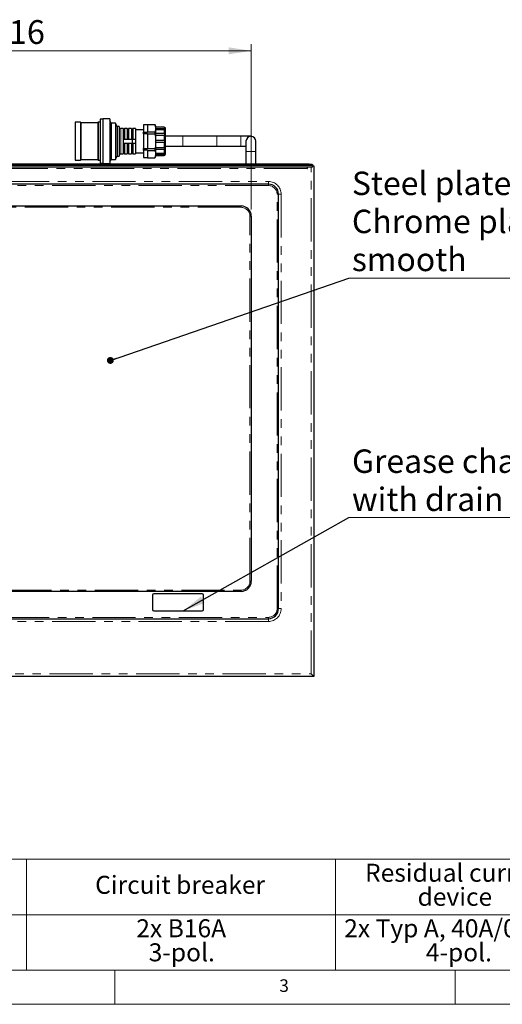
# Model space of a CAD drawing. Units: millimetres. Extents: x 5 to 415, y 5 to 292.
# Drawn here: x 96 to 167, y 5 to 150 of the extents above; entities that cross this region are included whole.
import ezdxf

# ---------------------------------------------------------------- set-up
doc = ezdxf.new("R2010")
doc.units = ezdxf.units.MM
doc.linetypes.add('PHANTOM', pattern=[12.7, 6.35, -1.27, 1.27, -1.27, 1.27, -1.27])
doc.styles.add('SLDTEXTSTYLE0', font='TXT', dxfattribs={"width": 0.75})
doc.dimstyles.new('SLDDIMSTYLE1', dxfattribs={"dimtxt": 3.5, "dimasz": 3.302, "dimexe": 0, "dimexo": 0.0625, "dimgap": 0.875, "dimtad": 1, "dimlfac": 10, "dimrnd": 1e-09, "dimzin": 12, "dimdsep": 46, "dimtxsty": 'SLDTEXTSTYLE0', "dimsah": 1, "dimcen": 0.09, "dimadec": 0, "dimazin": 3, "dimtfac": 1, "dimtofl": 0, "dimtmove": 0, "dimatfit": 3, "dimfxl": 0, "dimfrac": 2, "dimtolj": 1, "dimtzin": 12, "dimarcsym": 0})
doc.dimstyles.new('SLDDIMSTYLE4', dxfattribs={"dimtxt": 0.18, "dimasz": 3.302, "dimexe": 0, "dimexo": 0.0625, "dimgap": 0, "dimtad": 0, "dimtih": 1, "dimtoh": 1, "dimdec": 0, "dimrnd": 1e-09, "dimzin": 0, "dimdsep": 46, "dimtxsty": 'Standard', "dimsah": 1, "dimcen": 0.09, "dimadec": 0, "dimazin": 0, "dimtfac": 3.302, "dimtdec": 0, "dimtofl": 0, "dimtmove": 0, "dimatfit": 3, "dimfxl": 0, "dimfrac": 2, "dimtolj": 1, "dimtzin": 0, "dimarcsym": 0})
doc.dimstyles.new('SLDDIMSTYLE5', dxfattribs={"dimtxt": 0.18, "dimasz": 1.016, "dimexe": 0, "dimexo": 0.0625, "dimgap": 0, "dimtad": 0, "dimtih": 1, "dimtoh": 1, "dimdec": 0, "dimrnd": 1e-09, "dimzin": 0, "dimdsep": 46, "dimtxsty": 'Standard', "dimblk1": 'DOT', "dimblk2": 'DOT', "dimsah": 1, "dimcen": 0.09, "dimadec": 0, "dimazin": 0, "dimtfac": 1.016, "dimtdec": 0, "dimtofl": 0, "dimtmove": 0, "dimatfit": 3, "dimldrblk": 'DOT', "dimfxl": 0, "dimfrac": 2, "dimtolj": 1, "dimtzin": 0, "dimarcsym": 0})

# ---------------------------------------------------------------- blocks, each defined once
blk = doc.blocks.new('SW_TABLEANNOTATION_0')
at = {"color": 0, "linetype": 'Continuous', "lineweight": 18}
for p, q in [((53.7, 0), (87.06, 0)), ((87.06, 0), (87.06, -8.15)), ((87.06, 0), (132.44, 0)), ((132.44, 0), (132.44, -8.15)), ((132.44, 0), (168.44, 0)), ((53.7, -8.15), (87.06, -8.15)), ((87.06, -8.15), (87.06, -16.3)), ((87.06, -8.15), (132.44, -8.15)), ((132.44, -8.15), (132.44, -16.3)), ((132.44, -8.15), (168.44, -8.15)), ((53.7, -16.3), (87.06, -16.3)), ((87.06, -16.3), (132.44, -16.3)), ((132.44, -16.3), (168.44, -16.3))]:
    blk.add_line(p, q, dxfattribs=at)
at = {"color": 0, "linetype": 'Continuous', "lineweight": 18, "attachment_point": 1, "style": 'SLDTEXTSTYLE0'}
for s, insert, char_height in [('Residual current', (136.76, -0.66), 2.6458), ('Circuit breaker', (97.13, -2.43), 2.6458), ('device', (144.47, -4.19), 2.646), ('2x Typ A, 40A/0,03A', (133.7, -8.81), 2.6458), ('2x B16A', (103.17, -8.81), 2.646), ('3-pol.', (104.99, -12.34), 2.646), ('4-pol.', (145.68, -12.34), 2.646)]:
    blk.add_mtext(s, dxfattribs=dict(at, insert=insert, char_height=char_height))
blk = doc.blocks.new('_D_10')
at = {"color": 96, "linetype": 'Continuous', "lineweight": 18}
for p, q in [((58.44, 121.71), (58.44, 145.99)), ((58.44, 144.99), (130.04, 144.99)), ((130.04, 121.71), (130.04, 145.99))]:
    blk.add_line(p, q, dxfattribs=at)
for points in [[(58.44, 144.99), (61.74, 144.48), (61.74, 145.5)], [(130.04, 144.99), (126.74, 145.5), (126.74, 144.48)]]:
    blk.add_solid(points, dxfattribs=at)
at = {"color": 96, "linetype": 'Continuous', "lineweight": 18, "insert": (91.8, 149.5), "char_height": 3.5, "attachment_point": 1, "style": 'SLDTEXTSTYLE0'}
blk.add_mtext('716', dxfattribs=at)
blk = doc.blocks.new('SW_NOTE_0')
at = {"color": 0, "linetype": 'Continuous', "lineweight": 18}
blk.add_line((48.73, 0), (0, 0), dxfattribs=at)
at = {"color": 0, "linetype": 'Continuous', "lineweight": 18, "char_height": 3.4396, "attachment_point": 1, "style": 'SLDTEXTSTYLE0'}
for s, insert in [('Grease channel', (0.44, 9.98)), ('with drain on the front', (0.44, 4.39))]:
    blk.add_mtext(s, dxfattribs=dict(at, insert=insert))
blk = doc.blocks.new('SW_NOTE_0_1')
at = {"color": 0, "linetype": 'Continuous', "lineweight": 18}
blk.add_line((58.31, 0), (0, 0), dxfattribs=at)
at = {"color": 0, "linetype": 'Continuous', "lineweight": 18, "attachment_point": 1, "style": 'SLDTEXTSTYLE0'}
for s, insert, char_height in [('Steel plate,', (0.43, 15.62), 3.4396), ('Chrome plated (Optional)', (0.43, 10.03), 3.4396), ('smooth', (0.43, 4.45), 3.44)]:
    blk.add_mtext(s, dxfattribs=dict(at, insert=insert, char_height=char_height))
blk = doc.blocks.new('_Dot')
at = {"color": 0, "linetype": 'ByBlock', "lineweight": -2}
blk.add_line((-0.5, 0), (-1, 0), dxfattribs=at)
at = {"color": 0, "linetype": 'ByBlock', "const_width": 0.5}
blk.add_lwpolyline([(-0.25, 0, 1), (0.25, 0, 1)], format="xyb", close=True, dxfattribs=at)

msp = doc.modelspace()

# ---------------------------------------------------------------- linework, layer by layer
for p, q in [((104.9927, 134.5144), (104.1927, 134.5144)), ((104.1927, 134.5144), (104.1927, 128.9144)), ((105.0427, 134.4144), (104.9927, 134.5144)), ((104.9927, 134.5144), (104.9927, 128.9144)), ((107.5627, 134.5144), (107.5127, 134.4144)), ((107.8627, 134.5144), (107.5627, 134.5144)), ((107.5627, 134.5144), (107.5627, 128.9144)), ((108.2427, 134.9394), (107.8627, 134.9394)), ((107.8627, 134.9394), (107.8627, 128.4894)), ((109.2927, 134.9894), (108.2427, 134.9894)), ((108.2427, 134.9894), (108.2427, 128.4394)), ((109.2927, 134.9894), (109.2927, 128.4394)), ((109.4927, 134.3894), (109.2927, 134.6894)), ((107.5127, 134.4144), (105.0427, 134.4144)), ((105.0427, 134.4144), (105.0427, 129.0144)), ((107.5127, 134.4144), (107.5127, 129.0144)), ((110.0927, 134.3894), (109.4927, 134.3894)), ((109.4927, 134.3894), (109.4927, 129.0394)), ((110.3427, 133.8794), (110.0927, 134.3894)), ((110.0927, 134.3894), (110.0927, 129.0394)), ((110.6427, 133.8794), (110.3427, 133.8794)), ((110.3427, 133.8794), (110.3427, 129.5494)), ((110.6427, 133.8794), (110.6427, 129.5494)), ((111.2427, 133.5794), (110.8927, 133.5794)), ((111.2427, 133.5794), (111.2427, 129.8494)), ((111.8427, 133.5794), (111.4427, 133.5794)), ((111.4427, 133.5794), (111.4427, 132.0144)), ((111.8427, 133.5794), (111.8427, 132.0144)), ((112.4427, 133.5794), (112.0427, 133.5794)), ((112.0427, 133.5794), (112.0427, 132.0144)), ((112.4427, 133.5794), (112.4427, 132.0144)), ((113.0427, 133.5794), (112.6427, 133.5794)), ((112.6427, 133.5794), (112.6427, 132.0144)), ((113.0427, 133.5794), (113.0427, 132.0144)), ((114.2427, 133.4144), (113.0427, 133.4144)), ((114.7927, 134.1102), (114.2427, 134.1102)), ((114.2427, 134.1102), (114.2427, 133.0346)), ((114.2427, 133.0346), (114.7927, 133.0346)), ((114.2427, 132.79), (114.2427, 133.0346)), ((114.7927, 134.1537), (114.7927, 134.0992)), ((114.7927, 134.1537), (115.9046, 134.1537)), ((114.7927, 134.0992), (114.7927, 133.1401)), ((114.7927, 133.1401), (114.7927, 133.0856)), ((114.7927, 133.0346), (114.7927, 133.0856)), ((114.7927, 133.0856), (115.9046, 133.0856)), ((115.9927, 133.8144), (115.9927, 133.809)), ((115.9927, 133.809), (115.9927, 133.6034)), ((115.9927, 133.809), (117.2427, 133.809)), ((115.9927, 133.6034), (115.9927, 133.4534)), ((115.9927, 133.6034), (117.2427, 133.6034)), ((115.9927, 133.4534), (115.9927, 132.8916)), ((115.9927, 133.4534), (117.2427, 133.4534)), ((117.3927, 133.6644), (117.3927, 129.7644)), ((111.2526, 132.0144), (112.5427, 132.0144)), ((112.5427, 132.0144), (112.5427, 131.4144)), ((112.5427, 132.0144), (113.0427, 132.0144)), ((113.0427, 132.0144), (113.0427, 131.4144)), ((114.7927, 132.79), (114.2427, 132.79)), ((114.2427, 132.79), (114.2427, 130.6388)), ((114.7927, 132.7825), (114.7927, 132.79)), ((114.7927, 132.7825), (115.9046, 132.7825)), ((114.7927, 132.7825), (114.7927, 132.6736)), ((114.7927, 132.6736), (114.7927, 130.7552)), ((115.9927, 132.8916), (115.9927, 132.6318)), ((115.9927, 132.8916), (117.2427, 132.8916)), ((115.9927, 132.6318), (115.9927, 131.8644)), ((115.9927, 132.6318), (117.2427, 132.6318)), ((115.9927, 131.8644), (115.9927, 131.5644)), ((115.9927, 131.8644), (117.2427, 131.8644)), ((115.9927, 131.5644), (115.9927, 130.797)), ((115.9927, 131.5644), (117.2427, 131.5644)), ((119.9927, 132.4394), (117.3927, 132.4394)), ((124.9927, 132.4394), (119.9927, 132.4394)), ((128.4927, 132.4394), (124.9927, 132.4394)), ((129.9927, 132.4394), (128.4927, 132.4394)), ((129.2677, 131.7144), (129.2677, 130.2144)), ((130.7177, 130.2144), (130.7177, 131.7144)), ((111.2526, 131.4144), (112.5427, 131.4144)), ((111.4427, 131.4144), (111.4427, 129.8494)), ((111.8427, 131.4144), (111.8427, 129.8494)), ((112.0427, 131.4144), (112.0427, 129.8494)), ((112.4427, 131.4144), (112.4427, 129.8494)), ((112.5427, 131.4144), (113.0427, 131.4144)), ((112.6427, 131.4144), (112.6427, 129.8494)), ((113.0427, 131.4144), (113.0427, 129.8494)), ((114.2427, 130.6388), (114.7927, 130.6388)), ((114.2427, 130.3941), (114.2427, 130.6388)), ((114.7927, 130.3941), (114.2427, 130.3941)), ((114.2427, 130.3941), (114.2427, 129.3186)), ((114.7927, 130.7552), (114.7927, 130.6463)), ((114.7927, 130.6388), (114.7927, 130.6463)), ((114.7927, 130.6463), (115.9046, 130.6463)), ((114.7927, 130.3432), (114.7927, 130.3941)), ((114.7927, 130.3432), (115.9046, 130.3432)), ((114.7927, 130.3432), (114.7927, 130.2887)), ((114.7927, 130.2887), (114.7927, 129.3296)), ((115.9927, 130.797), (115.9927, 130.5372)), ((115.9927, 130.797), (117.2427, 130.797)), ((115.9927, 130.5372), (115.9927, 129.9754)), ((115.9927, 130.5372), (117.2427, 130.5372)), ((117.3927, 130.9894), (119.9927, 130.9894)), ((119.9927, 130.9894), (124.9927, 130.9894)), ((124.9927, 130.9894), (128.4927, 130.9894)), ((128.4927, 130.9894), (129.2677, 130.9894)), ((129.2677, 130.2144), (129.2677, 128.3718)), ((130.7177, 128.3718), (130.7177, 130.2144)), ((104.1927, 128.9144), (104.9927, 128.9144)), ((104.9927, 128.9144), (105.0427, 129.0144)), ((105.0427, 129.0144), (107.5127, 129.0144)), ((107.5127, 129.0144), (107.5627, 128.9144)), ((107.5627, 128.9144), (107.8627, 128.9144)), ((109.2927, 128.7394), (109.4927, 129.0394)), ((109.4927, 129.0394), (110.0927, 129.0394)), ((110.0927, 129.0394), (110.3427, 129.5494)), ((110.3427, 129.5494), (110.6427, 129.5494)), ((110.8927, 129.8494), (111.2427, 129.8494)), ((111.4427, 129.8494), (111.8427, 129.8494)), ((112.0427, 129.8494), (112.4427, 129.8494)), ((112.6427, 129.8494), (113.0427, 129.8494)), ((113.0427, 130.0144), (114.2427, 130.0144)), ((114.2427, 129.3186), (114.7927, 129.3186)), ((114.7927, 129.3296), (114.7927, 129.2751)), ((114.7927, 129.2751), (115.9046, 129.2751)), ((115.9927, 129.9754), (115.9927, 129.8254)), ((115.9927, 129.9754), (117.2427, 129.9754)), ((115.9927, 129.8254), (115.9927, 129.6198)), ((115.9927, 129.8254), (117.2427, 129.8254)), ((115.9927, 129.6198), (115.9927, 129.6144)), ((115.9927, 129.6198), (117.2427, 129.6198)), ((139.0407, 127.9144), (49.4448, 127.9144)), ((138.5407, 128.3718), (49.9448, 128.3718)), ((138.5407, 128.1749), (49.9448, 128.1749)), ((107.8627, 128.4894), (108.2427, 128.4894)), ((108.2427, 128.4394), (109.2927, 128.4394)), ((138.2627, 127.9144), (138.2627, 127.7144)), ((138.2627, 127.7144), (138.2838, 127.7144)), ((138.2838, 127.7144), (138.2838, 127.9144)), ((139.0407, 128.285), (139.0407, 128.088)), ((139.0407, 127.9205), (139.0407, 128.088)), ((139.0407, 127.9205), (139.0407, 127.9144)), ((139.0427, 128.1144), (139.2427, 128.1144)), ((139.2427, 128.1144), (139.2427, 53.1144)), ((132.5627, 125.4144), (55.9227, 125.4144)), ((134.0427, 63.0944), (134.0427, 123.9344)), ((59.9427, 122.2144), (128.5427, 122.2144)), ((130.0427, 120.7144), (130.0427, 67.1144)), ((128.5427, 65.6144), (59.9427, 65.6144)), ((115.5427, 65.0644), (115.5427, 62.9644)), ((122.8427, 65.2644), (115.7427, 65.2644)), ((123.0427, 62.9644), (123.0427, 65.0644)), ((115.7427, 62.7644), (122.8427, 62.7644)), ((55.9227, 61.6144), (132.5627, 61.6144)), ((138.8427, 53.5144), (139.2427, 53.1144)), ((139.2427, 53.1144), (49.2427, 53.1144))]:
    msp.add_line(p, q)
at = {"color": 8, "linetype": 'PHANTOM', "lineweight": 18}
for p, q in [((110.8927, 133.5794), (110.8927, 129.8494)), ((117.2427, 133.6034), (117.2427, 133.809)), ((117.2427, 132.8916), (117.2427, 133.4534)), ((117.2427, 131.8644), (117.2427, 132.6318)), ((117.2427, 130.797), (117.2427, 131.5644)), ((119.9927, 130.9894), (119.9927, 132.4394)), ((124.9927, 130.9894), (124.9927, 132.4394)), ((128.4927, 130.9894), (128.4927, 132.4394)), ((117.2427, 129.9754), (117.2427, 130.5372)), ((129.2677, 130.2144), (130.7177, 130.2144)), ((117.2427, 129.6198), (117.2427, 129.8254)), ((49.4448, 127.9205), (139.0407, 127.9205)), ((138.2627, 127.7144), (50.2227, 127.7144)), ((138.5407, 128.1749), (138.5407, 128.3718)), ((138.8427, 53.5144), (138.8427, 127.9144)), ((55.9227, 125.8144), (132.5627, 125.8144)), ((132.5627, 125.4144), (132.5627, 125.8144)), ((132.5627, 125.2144), (55.9227, 125.2144)), ((132.5627, 125.4144), (132.5627, 125.2144)), ((134.0427, 123.9344), (133.8427, 123.9344)), ((133.8427, 63.0944), (133.8427, 123.9344)), ((134.0427, 123.9344), (134.4427, 123.9344)), ((134.4427, 123.9344), (134.4427, 63.0944)), ((128.5427, 122.0144), (94.3841, 122.0144)), ((128.5427, 122.0144), (128.5427, 122.2144)), ((130.0427, 120.7144), (129.8427, 120.7144)), ((129.8427, 67.1144), (129.8427, 120.7144)), ((130.0427, 67.1144), (129.8427, 67.1144)), ((94.3841, 65.8144), (128.5427, 65.8144)), ((128.5427, 65.6144), (128.5427, 65.8144)), ((134.0427, 63.0944), (133.8427, 63.0944)), ((134.0427, 63.0944), (134.4427, 63.0944)), ((55.9227, 61.8144), (132.5627, 61.8144)), ((132.5627, 61.2144), (55.9227, 61.2144)), ((132.5627, 61.8144), (132.5627, 61.6144)), ((132.5627, 61.2144), (132.5627, 61.6144)), ((49.6427, 53.5144), (138.8427, 53.5144))]:
    msp.add_line(p, q, dxfattribs=at)
at = {"color": 7, "linetype": 'Continuous', "lineweight": 18}
for p, q in [((10, 10), (273.8785, 10)), ((110, 10), (110, 5)), ((160, 5), (160, 10)), ((5, 5), (415, 5))]:
    msp.add_line(p, q, dxfattribs=at)
at = {"flags": 128}
for points in [[(138.5407, 128.3718), (138.6382, 128.3702), (138.732, 128.3652), (138.8185, 128.3572), (138.8942, 128.3464), (138.9564, 128.3332), (139.0026, 128.3182), (139.0311, 128.3019), (139.0407, 128.285)], [(139.0407, 128.088), (139.0311, 128.105), (139.0026, 128.1213), (138.9564, 128.1363), (138.8942, 128.1494), (138.8185, 128.1602), (138.732, 128.1683), (138.6382, 128.1732), (138.5407, 128.1749)]]:
    msp.add_lwpolyline(points, dxfattribs=at)
for centre, radius, start, end in [((110.8927, 133.8294), 0.25, 180, 270), ((111.3427, 133.6019), 0.1025, 192.680383, 347.319617), ((111.9427, 133.6019), 0.1025, 192.680383, 347.319617), ((112.5427, 133.6019), 0.1025, 192.680383, 347.319617), ((115.2714, 133.8144), 0.7213, 0, 19.47018), ((117.2427, 133.6644), 0.15, 0, 30.399496), ((129.9927, 131.7144), 0.725, 0, 180), ((110.8927, 129.5994), 0.25, 90, 180), ((111.3427, 129.8269), 0.1025, 12.680383, 167.319617), ((111.9427, 129.8269), 0.1025, 12.680383, 167.319617), ((112.5427, 129.8269), 0.1025, 12.680383, 167.319617), ((115.2714, 129.6144), 0.7213, 340.5587, 0), ((117.2427, 129.7644), 0.15, 329.580662, 0), ((132.5627, 123.9344), 1.48, 0, 90), ((128.5427, 120.7144), 1.5, 0, 90), ((128.5427, 67.1144), 1.5, 270, 0), ((115.7427, 65.0644), 0.2, 90, 180), ((122.8427, 65.0644), 0.2, 0, 90), ((115.7427, 62.9644), 0.2, 180, 270), ((122.8427, 62.9644), 0.2, 270, 0), ((132.5627, 63.0944), 1.48, 270, 0)]:
    msp.add_arc(centre, radius, start, end)
at = {"color": 8, "linetype": 'PHANTOM', "lineweight": 18}
for centre, radius, start, end in [((132.5627, 123.9344), 1.88, 0, 90), ((132.5627, 123.9344), 1.28, 0, 90), ((128.5427, 120.7144), 1.3, 0, 90), ((128.5427, 67.1144), 1.3, 270, 0), ((132.5627, 63.0944), 1.88, 270, 0), ((132.5627, 63.0944), 1.28, 270, 0)]:
    msp.add_arc(centre, radius, start, end, dxfattribs=at)
for points, knots in [([(115.9046, 134.1537), (115.9177, 134.1222), (115.9439, 134.0589), (115.9641, 133.9643), (115.9764, 133.8714), (115.9847, 133.7497), (115.9869, 133.5971), (115.983, 133.4442), (115.9713, 133.3218), (115.9564, 133.2363), (115.9354, 133.1573), (115.9148, 133.1095), (115.9046, 133.0856)], [0, 0, 0, 0, 0.089981943, 0.18050233, 0.265415901, 0.350423275, 0.520730405, 0.691867748, 0.777578742, 0.863401368, 0.931589014, 1, 1, 1, 1]), ([(115.9046, 132.7825), (115.9138, 132.7843), (115.9324, 132.7881), (115.9473, 132.8201), (115.9533, 132.8683), (115.9513, 132.9276), (115.9413, 132.9911), (115.9251, 133.0456), (115.9104, 133.0743), (115.9046, 133.0856)], [0, 0, 0, 0, 0.15770274, 0.3158668, 0.46555207, 0.61160542, 0.7572193, 0.90418093, 1, 1, 1, 1]), ([(117.2427, 133.809), (117.2562, 133.808), (117.283, 133.806), (117.3187, 133.791), (117.3457, 133.7719), (117.3629, 133.7537), (117.3718, 133.7408), (117.3719, 133.7405), (117.372, 133.7403)], [0, 0, 0, 0, 0.16716865, 0.33454731, 0.49904676, 0.66415432, 0.84602542, 1, 1, 1, 1]), ([(117.2427, 133.4534), (117.2562, 133.4529), (117.283, 133.452), (117.3187, 133.446), (117.3457, 133.4411), (117.363, 133.4416), (117.3722, 133.4513), (117.3739, 133.4738), (117.3674, 133.5079), (117.3497, 133.5463), (117.3214, 133.5779), (117.284, 133.5993), (117.2566, 133.602), (117.2427, 133.6034)], [0, 0, 0, 0, 0.08359431, 0.16729364, 0.24955319, 0.33211683, 0.42306325, 0.52826705, 0.6431733, 0.73637393, 0.82999518, 0.91348599, 1, 1, 1, 1]), ([(111.2526, 132.0144), (111.2562, 131.9462), (111.2631, 131.8124), (111.263, 131.6119), (111.2561, 131.4803), (111.2526, 131.4144)], [0, 0, 0, 0, 0.34128892, 0.67002181, 1, 1, 1, 1]), ([(115.9046, 132.7825), (115.9207, 132.7006), (115.9632, 132.484), (115.9836, 132.1258), (115.9873, 131.6961), (115.9816, 131.2475), (115.9566, 130.8892), (115.9142, 130.6913), (115.9046, 130.6463)], [0, 0, 0, 0, 0.11660109, 0.30820295, 0.50003244, 0.71734789, 0.93564187, 1, 1, 1, 1]), ([(117.2427, 132.6318), (117.2562, 132.632), (117.283, 132.6324), (117.3187, 132.6369), (117.3457, 132.6476), (117.363, 132.6669), (117.3722, 132.6969), (117.3739, 132.739), (117.3674, 132.7873), (117.3497, 132.8332), (117.3214, 132.8668), (117.284, 132.8878), (117.2566, 132.8903), (117.2427, 132.8916)], [0, 0, 0, 0, 0.083594312, 0.167293637, 0.249553187, 0.332116834, 0.423063246, 0.528267049, 0.643173297, 0.736373928, 0.829995179, 0.913485989, 1, 1, 1, 1]), ([(117.2427, 131.5644), (117.2562, 131.5652), (117.283, 131.5668), (117.3187, 131.5807), (117.3457, 131.604), (117.363, 131.637), (117.3722, 131.6793), (117.3739, 131.7297), (117.3674, 131.7793), (117.3497, 131.8203), (117.3214, 131.8468), (117.284, 131.8618), (117.2566, 131.8635), (117.2427, 131.8644)], [0, 0, 0, 0, 0.08359431, 0.16729364, 0.24955319, 0.33211683, 0.42306325, 0.52826705, 0.6431733, 0.73637393, 0.82999518, 0.91348599, 1, 1, 1, 1]), ([(115.9046, 130.3432), (115.9093, 130.3523), (115.9191, 130.3708), (115.9306, 130.4022), (115.9398, 130.4355), (115.9463, 130.4689), (115.9504, 130.5016), (115.9523, 130.5319), (115.9523, 130.56), (115.9503, 130.5846), (115.9464, 130.6058), (115.9404, 130.6228), (115.9321, 130.6355), (115.9229, 130.6424), (115.9135, 130.6458), (115.9076, 130.6461), (115.9046, 130.6463)], [0, 0, 0, 0, 0.07779336, 0.15770386, 0.23557771, 0.31596922, 0.38971704, 0.4657124, 0.53770469, 0.61179816, 0.68359115, 0.7574313, 0.8299289, 0.90438164, 0.95195851, 1, 1, 1, 1]), ([(115.9046, 130.3432), (115.9177, 130.3116), (115.9439, 130.2484), (115.9641, 130.1538), (115.9764, 130.0609), (115.9847, 129.9392), (115.9869, 129.7866), (115.983, 129.6337), (115.9713, 129.5112), (115.9564, 129.4258), (115.9354, 129.3468), (115.9148, 129.299), (115.9046, 129.2751)], [0, 0, 0, 0, 0.08998194, 0.18050233, 0.2654159, 0.35042327, 0.5207304, 0.69186775, 0.77757874, 0.86340137, 0.93158901, 1, 1, 1, 1]), ([(117.2427, 130.5372), (117.2562, 130.5384), (117.283, 130.5408), (117.3187, 130.5603), (117.3457, 130.59), (117.363, 130.6278), (117.3722, 130.671), (117.3739, 130.7162), (117.3674, 130.7538), (117.3497, 130.779), (117.3214, 130.7914), (117.284, 130.7963), (117.2566, 130.7968), (117.2427, 130.797)], [0, 0, 0, 0, 0.08359431, 0.16729364, 0.24955319, 0.33211683, 0.42306325, 0.52826705, 0.6431733, 0.73637393, 0.82999518, 0.91348599, 1, 1, 1, 1]), ([(117.2427, 129.8254), (117.2562, 129.8267), (117.283, 129.8292), (117.3187, 129.8491), (117.3457, 129.8773), (117.363, 129.9098), (117.3722, 129.9424), (117.3739, 129.9702), (117.3674, 129.9858), (117.3497, 129.9884), (117.3214, 129.9833), (117.284, 129.9769), (117.2566, 129.9759), (117.2427, 129.9754)], [0, 0, 0, 0, 0.08359431, 0.16729364, 0.24955319, 0.33211683, 0.42306325, 0.52826705, 0.6431733, 0.73637393, 0.82999518, 0.91348599, 1, 1, 1, 1]), ([(117.372, 129.6885), (117.3722, 129.6889), (117.3735, 129.6908), (117.367, 129.6803), (117.3498, 129.6604), (117.3214, 129.639), (117.284, 129.623), (117.2566, 129.6208), (117.2427, 129.6198)], [0, 0, 0, 0, 0.056471966, 0.286299595, 0.472713134, 0.659967966, 0.826960583, 1, 1, 1, 1])]:
    msp.add_open_spline(points, degree=3, knots=knots)

# ---------------------------------------------------------------- block references
at = {"color": 96, "linetype": 'Continuous', "lineweight": 18}
for name, p in [('SW_NOTE_0_1', (144.3971, 111.6367)), ('SW_NOTE_0', (144.3971, 76.4821)), ('SW_TABLEANNOTATION_0', (10, 26.2958))]:
    msp.add_blockref(name, p, dxfattribs=at)

# ---------------------------------------------------------------- texts
at = {"color": 7, "linetype": 'Continuous', "lineweight": 0, "insert": (134.1667, 8.668), "char_height": 1.8521, "attachment_point": 1, "style": 'SLDTEXTSTYLE0'}
msp.add_mtext('3', dxfattribs=at)
msp.add_mtext('3', dxfattribs=at)

# ---------------------------------------------------------------- dimensions: what is measured, and where the dimension line sits
at = {"color": 96, "linetype": 'Continuous', "lineweight": 18}
dim = msp.add_linear_dim(base=(130.0427, 144.9894), p1=(58.4427, 120.7144), p2=(130.0427, 120.7144), dimstyle='SLDDIMSTYLE1', dxfattribs=at)
dim.commit()
dim.dimension.update_dxf_attribs({"geometry": '_D_10', "text_midpoint": (95.6767, 144.9894), "dimtype": 160})

# ---------------------------------------------------------------- leaders
for points, dimstyle in [([(109.3579, 99.5349), (144.3971, 111.6367)], 'SLDDIMSTYLE5'), ([(120.0473, 62.7644), (144.3971, 76.4821)], 'SLDDIMSTYLE4')]:
    msp.add_leader(points, dimstyle=dimstyle, dxfattribs=at)

doc.saveas('drawing.dxf')
